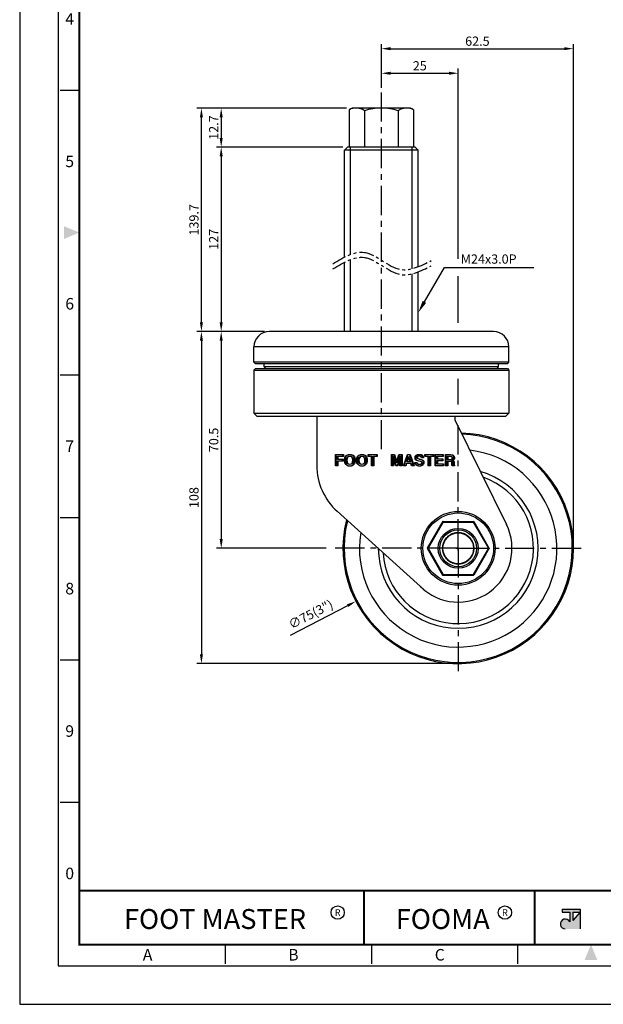
# Model space of a CAD drawing. Units: millimetres. Extents: x 0 to 1487, y 0 to 502.
# Drawn here: x 744 to 934, y 0 to 320 of the extents above; entities that cross this region are included whole.
import ezdxf
from ezdxf.enums import TextEntityAlignment as Align

# ---------------------------------------------------------------- set-up
doc = ezdxf.new("R2010")
doc.units = ezdxf.units.MM
doc.header["$LTSCALE"] = 0.3
for name, pattern in [('CENTER', [50.8, 31.75, -6.35, 6.35, -6.35]), ('HIDDEN2', [0.1875, 0.125, -0.0625]), ('PHANTOM2', [31.75, 15.875, -3.175, 3.175, -3.175, 3.175, -3.175])]:
    doc.linetypes.add(name, pattern=pattern)
doc.layers.get('0').update_dxf_attribs({"color": 3})
doc.layers.add('AM_4', color=3, linetype='Continuous', lineweight=15)
doc.layers.add('AM_VIS', color=3, linetype='Continuous', lineweight=30)
doc.styles.add('DIM TEXT STYLE', font='romans.shx', dxfattribs={"oblique": 15, "bigfont": 'whgtxt.shx'})
doc.styles.add('GDD', font='romans.shx', dxfattribs={"oblique": 15, "bigfont": 'whgtxt.shx'})
doc.styles.add('SECTION', font='swissli.ttf', dxfattribs={"height": 3})
doc.styles.add('홈피용footmaster', font='txt')
doc.dimstyles.new('GDOK$0', dxfattribs={"dimscale": 1.5, "dimtxt": 2, "dimasz": 2, "dimexe": 1, "dimexo": 1, "dimtad": 1, "dimdsep": 46, "dimtxsty": 'DIM TEXT STYLE', "dimcen": 2, "dimclrd": 1, "dimclre": 1, "dimclrt": 4, "dimadec": 0, "dimazin": 0, "dimtm": 1e-09, "dimtfac": 0.5, "dimtmove": 0, "dimatfit": 3, "dimfxl": 0, "dimfrac": 2, "dimtolj": 1, "dimarcsym": 0})
doc.dimstyles.new('GDOK$3', dxfattribs={"dimscale": 1.5, "dimtxt": 2, "dimasz": 2, "dimexe": 1, "dimexo": 1, "dimgap": 0.5, "dimtad": 1, "dimdec": 1, "dimdsep": 46, "dimtxsty": 'GDD', "dimcen": 0.5, "dimclrd": 1, "dimclre": 1, "dimclrt": 4, "dimazin": 2, "dimtm": 1e-09, "dimtfac": 0.5, "dimtdec": 1, "dimtofl": 0, "dimtmove": 0, "dimatfit": 3, "dimfxl": 0, "dimfrac": 2, "dimtolj": 1, "dimarcsym": 0})

# ---------------------------------------------------------------- blocks, each defined once
blk = doc.blocks.new('FORMAT-홈피용-VER')
at = {"layer": 'AM_VIS'}
h = blk.add_hatch(color=1, dxfattribs=at)
h.paths.add_polyline_path([(143.76, 23.97), (145.7, 23.97), (143.76, 21.77)], flags=16)
edge = h.paths.add_edge_path()
edge.add_line((141.04, 24.75), (141.04, 23.97))
edge.add_line((141.04, 23.97), (142.99, 23.97))
edge.add_line((142.99, 23.97), (142.99, 21.43))
edge.add_arc((141.82, 20.87), 1.29, 25.8419, 270)
edge.add_line((141.82, 19.57), (145.7, 19.57))
edge.add_line((145.7, 19.57), (145.7, 24.75))
edge.add_line((145.7, 24.75), (141.04, 24.75))
at = {"color": 8}
for p, q in [((10.5, 237.5), (15.5, 237.5)), ((10.5, 163.5), (15.5, 163.5)), ((10.5, 126.5), (15.5, 126.5)), ((10.5, 89.5), (15.5, 89.5)), ((10.5, 52.5), (15.5, 52.5)), ((53.5, 10.5), (53.5, 15.5)), ((91.5, 10.5), (91.5, 15.5)), ((129.5, 10.5), (129.5, 15.5))]:
    blk.add_line(p, q, dxfattribs=at)
at = {"color": 9}
for p, q in [((89.5, 15.5), (89.5, 29.5)), ((133.9, 15.5), (133.9, 29.5))]:
    blk.add_line(p, q, dxfattribs=at)
blk.add_lwpolyline([(0, 401), (0, 0), (297, 0), (297, 401)], close=True)
at = {"color": 5}
blk.add_lwpolyline([(10, 391), (10, 10), (287, 10), (287, 391)], close=True, dxfattribs=at)
at = {"const_width": 0.5}
blk.add_lwpolyline([(15.5, 385.5), (15.5, 15.5), (281.5, 15.5), (281.5, 385.5)], close=True, dxfattribs=at)
blk.add_lwpolyline([(200.5, 15.5), (200.5, 29.5), (15.5, 29.5)], dxfattribs=at)
for points in [[(89.5, 29.5, 0.5, 0.5, 0), (89.5, 15.5, 0.37, 0.37, 0)], [(133.9, 29.5, 0.5, 0.5, 0), (133.9, 15.5, 0.37, 0.37, 0)]]:
    blk.add_lwpolyline(points, format="xyseb")
at = {"color": 1}
for centre in [(82.66, 23.83), (82.66, 23.83), (126.14, 23.83)]:
    blk.add_circle(centre, 1.73, dxfattribs=at)
for points in [[(11.5, 202.17), (11.5, 198.83), (15.5, 200.5)], [(150.17, 11.5), (146.83, 11.5), (148.5, 15.5)]]:
    blk.add_solid(points, dxfattribs=at)
at = {"layer": 'AM_VIS', "color": 1, "ltscale": 25.4}
for p, q in [((141.04, 24.75), (145.7, 24.75)), ((141.04, 24.75), (141.04, 23.97)), ((141.04, 23.97), (142.99, 23.97)), ((142.99, 23.97), (142.99, 21.43)), ((143.76, 23.97), (143.76, 21.77)), ((145.7, 23.97), (143.76, 21.77)), ((143.76, 23.97), (145.7, 23.97)), ((145.7, 24.75), (145.7, 19.57))]:
    blk.add_line(p, q, dxfattribs=at)
blk.add_arc((141.82, 20.87), 1.29, 25.8419, 270, dxfattribs=at)
at = {"color": 8, "style": 'SECTION'}
for s, p in [('4', (13, 256)), ('5', (13, 219)), ('6', (13, 182)), ('7', (13, 145)), ('8', (13, 108)), ('9', (13, 71)), ('0', (13, 34))]:
    blk.add_text(s, height=3, dxfattribs=at).set_placement(p, align=Align.MIDDLE_CENTER)
at = {"color": 1, "style": '홈피용footmaster'}
for s, height, p in [('FOOT MASTER', 5.18, (50.77, 22.16)), ('R', 1.73, (82.66, 23.83)), ('FOOMA', 5.18, (109.97, 22.16)), ('R', 1.73, (126.14, 23.83))]:
    blk.add_text(s, height=height, dxfattribs=at).set_placement(p, align=Align.MIDDLE_CENTER)
at = {"color": 8, "style": 'SECTION'}
for s, p in [('A', (34.5, 12.87)), ('B', (72.5, 12.87)), ('C', (110.5, 12.87))]:
    blk.add_text(s, height=3, dxfattribs=at).set_placement(p, align=Align.MIDDLE_RIGHT)
blk = doc.blocks.new('*D36')
at = {"color": 1, "lineweight": -2}
for p, q in [((823.41, 218.83), (807.78, 218.83)), ((809.28, 215.83), (809.28, 151.33)), ((843.4, 148.33), (807.78, 148.33))]:
    blk.add_line(p, q, dxfattribs=at)
at = {"color": 1}
for points in [[(808.78, 215.83), (809.78, 215.83), (809.28, 218.83)], [(808.78, 151.33), (809.78, 151.33), (809.28, 148.33)]]:
    blk.add_solid(points, dxfattribs=at)
at = {"layer": 'Defpoints', "color": 0}
for p in [(824.91, 218.83), (809.28, 148.33), (844.9, 148.33)]:
    blk.add_point(p, dxfattribs=at)
at = {"color": 4, "insert": (806.84, 183.58), "char_height": 3, "attachment_point": 5, "rotation": 90, "style": 'DIM TEXT STYLE'}
blk.add_mtext('\\A1;70.5', dxfattribs=at)
blk = doc.blocks.new('*D58')
at = {"color": 1, "lineweight": -2}
for p, q in [((861.41, 298.11), (861.41, 304.35)), ((886.41, 242.48), (886.41, 304.35)), ((864.41, 302.85), (883.41, 302.85)), ((886.41, 221.64), (886.41, 236.85)), ((886.41, 195.14), (886.41, 203.51))]:
    blk.add_line(p, q, dxfattribs=at)
at = {"color": 1}
for points in [[(864.41, 303.35), (864.41, 302.35), (861.41, 302.85)], [(883.41, 302.35), (883.41, 303.35), (886.41, 302.85)]]:
    blk.add_solid(points, dxfattribs=at)
at = {"layer": 'Defpoints', "color": 0}
for p in [(886.41, 302.85), (861.41, 296.61), (886.41, 189.84)]:
    blk.add_point(p, dxfattribs=at)
at = {"color": 4, "insert": (873.91, 305.29), "char_height": 3, "attachment_point": 5, "style": 'DIM TEXT STYLE'}
blk.add_mtext('\\A1;25', dxfattribs=at)
blk = doc.blocks.new('*D59')
at = {"color": 1, "lineweight": -2}
for p, q in [((861.41, 298.11), (861.41, 312.35)), ((864.41, 310.85), (920.91, 310.85)), ((923.91, 149.83), (923.91, 312.35))]:
    blk.add_line(p, q, dxfattribs=at)
at = {"color": 1}
for points in [[(864.41, 311.35), (864.41, 310.35), (861.41, 310.85)], [(920.91, 311.35), (920.91, 310.35), (923.91, 310.85)]]:
    blk.add_solid(points, dxfattribs=at)
at = {"layer": 'Defpoints', "color": 0}
for p in [(923.91, 310.85), (861.41, 296.61), (923.91, 148.33)]:
    blk.add_point(p, dxfattribs=at)
at = {"color": 4, "insert": (892.66, 313.29), "char_height": 3, "attachment_point": 5, "style": 'DIM TEXT STYLE'}
blk.add_mtext('\\A1;62.5', dxfattribs=at)
blk = doc.blocks.new('*D37')
at = {"color": 1, "lineweight": -2}
for p, q in [((885.66, 148.33), (887.16, 148.33)), ((886.41, 147.58), (886.41, 149.08)), ((831.83, 120.05), (850.45, 129.69))]:
    blk.add_line(p, q, dxfattribs=at)
at = {"color": 1}
blk.add_solid([(850.22, 130.14), (850.68, 129.25), (853.11, 131.08)], dxfattribs=at)
at = {"layer": 'Defpoints', "color": 0}
for p in [(919.71, 165.58), (853.11, 131.08)]:
    blk.add_point(p, dxfattribs=at)
at = {"color": 4, "insert": (838.41, 126.88), "char_height": 3, "attachment_point": 5, "rotation": 27.3894, "style": 'GDD'}
blk.add_mtext('\\A1;∅75(3")', dxfattribs=at)
blk = doc.blocks.new('*D38')
at = {"color": 1, "lineweight": -2}
for p, q in [((823.41, 218.83), (801.34, 218.83)), ((802.84, 215.83), (802.84, 113.83)), ((884.91, 110.83), (801.34, 110.83))]:
    blk.add_line(p, q, dxfattribs=at)
at = {"color": 1}
for points in [[(802.34, 215.83), (803.34, 215.83), (802.84, 218.83)], [(802.34, 113.83), (803.34, 113.83), (802.84, 110.83)]]:
    blk.add_solid(points, dxfattribs=at)
at = {"layer": 'Defpoints', "color": 0}
for p in [(824.91, 218.83), (802.84, 110.83), (886.41, 110.83)]:
    blk.add_point(p, dxfattribs=at)
at = {"color": 4, "insert": (800.4, 164.83), "char_height": 3, "attachment_point": 5, "rotation": 90, "style": 'DIM TEXT STYLE'}
blk.add_mtext('\\A1;108', dxfattribs=at)
blk = doc.blocks.new('*D39')
at = {"color": 1, "lineweight": -2}
for p, q in [((850.09, 291.53), (801.34, 291.53)), ((802.84, 221.83), (802.84, 288.53)), ((823.41, 218.83), (801.34, 218.83))]:
    blk.add_line(p, q, dxfattribs=at)
at = {"color": 1}
for points in [[(803.34, 288.53), (802.34, 288.53), (802.84, 291.53)], [(802.34, 221.83), (803.34, 221.83), (802.84, 218.83)]]:
    blk.add_solid(points, dxfattribs=at)
at = {"layer": 'Defpoints', "color": 0}
for p in [(802.84, 291.53), (851.59, 291.53), (824.91, 218.83)]:
    blk.add_point(p, dxfattribs=at)
at = {"color": 4, "insert": (800.4, 255.18), "char_height": 3, "attachment_point": 5, "rotation": 90, "style": 'DIM TEXT STYLE'}
blk.add_mtext('\\A1;{\\Fromans,whgtxt.shx;139.7}', dxfattribs=at)
blk = doc.blocks.new('*D40')
at = {"color": 1, "lineweight": -2}
for p, q in [((850.09, 291.53), (807.78, 291.53)), ((809.28, 288.53), (809.28, 281.83)), ((848.91, 278.83), (807.78, 278.83))]:
    blk.add_line(p, q, dxfattribs=at)
at = {"color": 1}
for points in [[(808.78, 288.53), (809.78, 288.53), (809.28, 291.53)], [(808.78, 281.83), (809.78, 281.83), (809.28, 278.83)]]:
    blk.add_solid(points, dxfattribs=at)
at = {"layer": 'Defpoints', "color": 0}
for p in [(851.59, 291.53), (809.28, 278.83), (850.41, 278.83)]:
    blk.add_point(p, dxfattribs=at)
at = {"color": 4, "insert": (806.84, 285.18), "char_height": 3, "attachment_point": 5, "rotation": 90, "style": 'DIM TEXT STYLE'}
blk.add_mtext('\\A1;12.7', dxfattribs=at)
blk = doc.blocks.new('*D56')
at = {"color": 1, "lineweight": -2}
for p, q in [((807.78, 278.83), (807.78, 278.83)), ((809.28, 275.83), (809.28, 221.83)), ((807.78, 218.83), (807.78, 218.83))]:
    blk.add_line(p, q, dxfattribs=at)
at = {"color": 1}
for points in [[(809.78, 275.83), (808.78, 275.83), (809.28, 278.83)], [(808.78, 221.83), (809.78, 221.83), (809.28, 218.83)]]:
    blk.add_solid(points, dxfattribs=at)
at = {"layer": 'Defpoints', "color": 0}
for p in [(809.28, 278.83), (809.28, 218.83), (809.28, 218.83)]:
    blk.add_point(p, dxfattribs=at)
at = {"color": 4, "insert": (806.84, 248.83), "char_height": 3, "attachment_point": 5, "rotation": 90, "style": 'DIM TEXT STYLE'}
blk.add_mtext('\\A1;{\\Fromans,whgtxt.shx;127}', dxfattribs=at)

msp = doc.modelspace()

# ---------------------------------------------------------------- linework, layer by layer
for p, q in [((851.91, 291.526), (850.91, 290.949)), ((870.91, 291.526), (851.91, 291.526)), ((871.91, 290.949), (870.91, 291.526)), ((850.91, 290.961), (850.91, 278.826)), ((855.925, 290.677), (855.925, 278.826)), ((866.895, 290.677), (866.895, 278.826)), ((871.91, 290.961), (871.91, 278.826)), ((885.41, 189.867), (902.1, 156.076)), ((847.003, 160.37), (875.327, 134.783))]:
    msp.add_line(p, q)
at = {"color": 1}
for p, q in [((875.41, 228.488), (881.994, 239.665)), ((881.994, 239.665), (911.01, 239.665))]:
    msp.add_line(p, q, dxfattribs=at)
for centre, radius, start, end in [((853.182, 286.674), 4.853, 55.59101, 117.92251), ((861.543, 272.527), 19, 90.40019, 107.1986), ((861.277, 272.527), 19, 72.8014, 89.59981), ((869.637, 286.674), 4.853, 62.07749, 124.40899), ((860.41, 175.211), 20, 180, 227.9061), ((886.41, 148.326), 17.5, 225.10818, 26.28622)]:
    msp.add_arc(centre, radius, start, end)
at = {"color": 1, "linetype": 'PHANTOM2'}
for points in [[(845.622, 240.866), (855.905, 244.593), (867.602, 239.067), (877.628, 241.894)], [(845.622, 239.195), (855.905, 242.922), (867.602, 237.396), (877.628, 240.223)]]:
    msp.add_spline(points, degree=3, dxfattribs=at)
at = {"color": 1}
msp.add_solid([(875.987, 228.155), (874.833, 228.822), (873.41, 225.024)], dxfattribs=at)
at = {"layer": 'AM_4', "linetype": 'HIDDEN2'}
msp.add_circle((886.41, 148.326), 5.172, dxfattribs=at)
at = {"layer": 'AM_VIS', "color": 1, "linetype": 'CENTER'}
for p, q in [((861.41, 180.526), (861.41, 296.613)), ((886.41, 148.326), (886.41, 189.839)), ((886.41, 148.326), (844.897, 148.326)), ((886.41, 148.326), (886.41, 106.814)), ((886.41, 148.326), (927.922, 148.326))]:
    msp.add_line(p, q, dxfattribs=at)
at = {"layer": 'AM_VIS'}
for p, q in [((870.91, 291.526), (861.41, 291.526)), ((850.41, 278.826), (849.41, 277.826)), ((872.41, 278.826), (850.41, 278.826)), ((872.41, 278.826), (873.41, 277.826)), ((849.41, 243.045), (849.41, 277.826)), ((873.41, 277.826), (849.41, 277.826)), ((873.41, 239.939), (873.41, 277.826)), ((849.41, 218.826), (849.41, 241.374)), ((873.41, 218.826), (873.41, 238.268)), ((897.91, 218.826), (824.91, 218.826)), ((819.91, 208.826), (819.91, 213.826)), ((902.91, 213.826), (819.91, 213.826)), ((902.91, 208.826), (902.91, 213.826)), ((820.41, 208.326), (819.91, 208.826)), ((902.91, 208.826), (819.91, 208.826)), ((902.41, 208.326), (820.41, 208.326)), ((823.31, 207.326), (823.31, 208.326)), ((899.51, 207.326), (899.51, 208.326)), ((902.41, 208.326), (902.91, 208.826)), ((820.41, 206.826), (819.91, 206.326)), ((819.91, 206.326), (819.91, 192.326)), ((819.91, 206.326), (902.91, 206.326)), ((820.41, 206.826), (902.41, 206.826)), ((823.81, 206.826), (823.31, 207.326)), ((899.51, 207.326), (823.31, 207.326)), ((899.01, 206.826), (899.51, 207.326)), ((902.41, 206.826), (902.91, 206.326)), ((902.91, 206.326), (902.91, 192.326)), ((820.91, 191.326), (819.91, 192.326)), ((819.91, 192.326), (902.91, 192.326)), ((901.91, 191.326), (902.91, 192.326)), ((820.91, 191.326), (840.41, 191.326)), ((820.91, 191.326), (840.41, 191.326)), ((840.41, 191.326), (881.788, 191.326)), ((840.41, 191.326), (840.41, 175.211)), ((881.788, 191.326), (885.41, 191.326)), ((885.41, 191.326), (901.91, 191.326)), ((885.41, 189.867), (885.41, 191.326)), ((846.49, 175.157), (846.49, 178.801)), ((846.49, 178.801), (849.041, 178.801)), ((848.907, 178.682), (846.618, 178.682)), ((846.618, 178.682), (846.618, 175.273)), ((847.103, 177.225), (847.103, 178.284)), ((847.103, 178.284), (848.907, 178.284)), ((848.684, 177.225), (847.103, 177.225)), ((847.103, 175.273), (847.103, 176.824)), ((847.103, 176.824), (848.684, 176.824)), ((849.041, 178.168), (847.229, 178.168)), ((847.229, 178.168), (847.229, 177.341)), ((847.229, 177.341), (848.815, 177.341)), ((848.815, 176.708), (847.229, 176.708)), ((847.229, 176.708), (847.229, 175.157)), ((848.684, 176.824), (848.684, 177.225)), ((848.815, 177.341), (848.815, 176.708)), ((848.907, 178.284), (848.907, 178.682)), ((849.041, 178.801), (849.041, 178.168)), ((857.126, 178.15), (857.126, 178.801)), ((857.126, 178.801), (860.029, 178.801)), ((858.2, 178.15), (857.126, 178.15)), ((859.897, 178.682), (857.252, 178.682)), ((857.252, 178.682), (857.252, 178.262)), ((857.252, 178.262), (858.326, 178.262)), ((858.2, 175.157), (858.2, 178.15)), ((858.326, 178.262), (858.326, 175.268)), ((858.824, 175.268), (858.824, 178.262)), ((858.824, 178.262), (859.897, 178.262)), ((860.029, 178.15), (858.95, 178.15)), ((858.95, 178.15), (858.95, 175.157)), ((859.897, 178.262), (859.897, 178.682)), ((860.029, 178.801), (860.029, 178.15)), ((864.66, 175.157), (864.66, 178.801)), ((864.66, 178.801), (865.714, 178.801)), ((865.613, 178.682), (864.789, 178.682)), ((864.789, 178.682), (864.789, 175.268)), ((865.234, 175.268), (865.234, 178.395)), ((865.234, 178.395), (866.182, 175.268)), ((865.309, 177.895), (865.419, 177.399)), ((865.312, 177.896), (865.351, 177.167)), ((865.351, 177.167), (865.362, 176.713)), ((865.361, 176.713), (865.361, 175.157)), ((865.419, 177.399), (865.547, 176.93)), ((866.085, 175.157), (865.549, 176.931)), ((866.41, 176.037), (865.613, 178.682)), ((865.714, 178.801), (866.333, 176.708)), ((866.408, 176.325), (866.432, 176.508)), ((867.184, 178.682), (866.41, 176.037)), ((866.481, 176.708), (867.088, 178.801)), ((866.637, 175.268), (867.58, 178.395)), ((867.276, 176.96), (866.734, 175.157)), ((867.088, 178.801), (868.156, 178.801)), ((868.03, 178.682), (867.184, 178.682)), ((867.277, 176.96), (867.402, 177.415)), ((867.403, 177.415), (867.51, 177.898)), ((867.451, 176.463), (867.465, 177.24)), ((867.454, 175.157), (867.454, 176.463)), ((867.465, 177.24), (867.505, 177.898)), ((867.58, 178.395), (867.58, 175.268)), ((868.03, 175.268), (868.03, 178.682)), ((868.156, 178.801), (868.156, 175.157)), ((868.57, 175.157), (869.871, 178.801)), ((869.958, 178.682), (868.74, 175.273)), ((869.688, 176.443), (870.282, 178.289)), ((870.915, 176.443), (869.688, 176.443)), ((870.22, 177.735), (869.846, 176.56)), ((869.846, 176.56), (870.747, 176.56)), ((869.871, 178.801), (870.747, 178.801)), ((870.66, 178.682), (869.958, 178.682)), ((870.221, 177.735), (870.255, 177.877)), ((870.255, 177.877), (870.282, 178.034)), ((870.282, 178.289), (870.915, 176.443)), ((870.307, 177.899), (870.358, 177.735)), ((870.747, 176.56), (870.358, 177.735)), ((871.878, 175.273), (870.66, 178.682)), ((870.747, 178.801), (872.051, 175.157)), ((872.298, 176.282), (873.043, 176.282)), ((872.927, 176.171), (872.434, 176.171)), ((873.538, 176.834), (873.577, 176.824)), ((873.738, 177.282), (873.939, 177.235)), ((873.748, 177.398), (874, 177.341)), ((875.146, 177.73), (874.421, 177.732)), ((874.537, 177.841), (875.008, 177.841)), ((875.542, 178.15), (875.542, 178.801)), ((875.542, 178.801), (878.444, 178.801)), ((876.616, 178.15), (875.542, 178.15)), ((878.313, 178.682), (875.668, 178.682)), ((875.668, 178.682), (875.668, 178.262)), ((875.668, 178.262), (876.742, 178.262)), ((876.616, 175.157), (876.616, 178.15)), ((876.742, 178.262), (876.742, 175.268)), ((877.239, 175.268), (877.239, 178.262)), ((877.239, 178.262), (878.313, 178.262)), ((878.444, 178.15), (877.365, 178.15)), ((877.365, 178.15), (877.365, 175.157)), ((878.313, 178.262), (878.313, 178.682)), ((878.444, 178.801), (878.444, 178.15)), ((878.917, 175.157), (878.917, 178.801)), ((878.917, 178.801), (881.562, 178.801)), ((881.428, 178.682), (879.043, 178.682)), ((879.043, 178.682), (879.043, 175.273)), ((879.528, 177.275), (879.528, 178.284)), ((879.528, 178.284), (881.428, 178.284)), ((881.272, 177.275), (879.528, 177.275)), ((879.528, 175.713), (879.528, 176.879)), ((879.528, 176.879), (881.272, 176.879)), ((881.562, 178.168), (879.657, 178.168)), ((879.657, 178.168), (879.657, 177.391)), ((879.657, 177.391), (881.398, 177.391)), ((881.398, 176.767), (879.657, 176.767)), ((879.657, 176.767), (879.657, 175.83)), ((881.272, 176.879), (881.272, 177.275)), ((881.398, 177.391), (881.398, 176.767)), ((881.428, 178.284), (881.428, 178.682)), ((881.562, 178.801), (881.562, 178.168)), ((882.25, 175.157), (882.25, 178.801)), ((882.25, 178.801), (883.836, 178.801)), ((883.927, 178.682), (882.378, 178.682)), ((882.378, 178.682), (882.378, 175.273)), ((882.873, 178.284), (883.902, 178.284)), ((882.873, 177.092), (882.873, 178.284)), ((883.902, 177.092), (882.873, 177.092)), ((882.873, 175.273), (882.873, 176.686)), ((882.873, 176.686), (883.761, 176.686)), ((883.892, 178.173), (883.002, 178.173)), ((883.002, 178.173), (883.002, 177.208)), ((883.002, 177.208), (883.892, 177.208)), ((883.796, 176.574), (883.002, 176.574)), ((883.002, 176.574), (883.002, 175.157)), ((847.229, 175.157), (846.49, 175.157)), ((846.618, 175.273), (847.103, 175.273)), ((858.95, 175.157), (858.2, 175.157)), ((858.326, 175.268), (858.824, 175.268)), ((865.361, 175.157), (864.66, 175.157)), ((864.789, 175.268), (865.234, 175.268)), ((866.734, 175.157), (866.085, 175.157)), ((866.182, 175.268), (866.637, 175.268)), ((868.156, 175.157), (867.454, 175.157)), ((867.58, 175.268), (868.03, 175.268)), ((869.394, 175.157), (868.57, 175.157)), ((868.74, 175.273), (869.314, 175.273)), ((869.314, 175.273), (869.552, 176.023)), ((869.638, 175.906), (869.394, 175.157)), ((869.552, 176.023), (871.056, 176.023)), ((870.975, 175.906), (869.638, 175.906)), ((871.219, 175.157), (870.975, 175.906)), ((871.056, 176.023), (871.311, 175.273)), ((872.051, 175.157), (871.219, 175.157)), ((871.311, 175.273), (871.878, 175.273)), ((877.365, 175.157), (876.616, 175.157)), ((876.742, 175.268), (877.239, 175.268)), ((881.658, 175.157), (878.917, 175.157)), ((879.043, 175.273), (881.525, 175.273)), ((881.525, 175.713), (879.528, 175.713)), ((879.657, 175.83), (881.658, 175.83)), ((881.525, 175.273), (881.525, 175.713)), ((881.658, 175.83), (881.658, 175.157)), ((883.002, 175.157), (882.25, 175.157)), ((882.378, 175.273), (882.873, 175.273)), ((884.348, 175.612), (884.338, 175.998)), ((885.256, 175.157), (884.434, 175.157)), ((884.454, 176.109), (884.469, 175.723)), ((884.531, 175.273), (885.092, 175.273)), ((884.981, 175.679), (884.966, 176.112)), ((885.097, 176.112), (885.115, 175.679)), ((885.115, 175.679), (885.115, 175.644)), ((885.256, 175.268), (885.256, 175.157)), ((881.356, 157.105), (876.284, 148.321)), ((881.342, 157.114), (881.506, 156.829)), ((881.342, 157.093), (891.485, 157.093)), ((891.486, 157.109), (891.321, 156.824)), ((891.468, 157.098), (896.54, 148.314)), ((881.506, 156.829), (876.595, 148.331)), ((881.506, 156.829), (891.321, 156.824)), ((891.321, 156.824), (896.225, 148.322)), ((876.266, 148.331), (876.595, 148.331)), ((876.28, 148.339), (881.352, 139.554)), ((876.595, 148.331), (881.499, 139.829)), ((896.225, 148.322), (891.314, 139.824)), ((896.536, 148.332), (891.464, 139.548)), ((896.225, 148.322), (896.554, 148.322)), ((881.499, 139.829), (881.334, 139.543)), ((881.335, 139.56), (891.478, 139.56)), ((881.499, 139.829), (891.314, 139.824)), ((891.314, 139.824), (891.478, 139.539))]:
    msp.add_line(p, q, dxfattribs=at)
at = {"layer": 'AM_VIS', "color": 1}
for p, q in [((851.41, 243.945), (851.41, 278.826)), ((871.41, 239.288), (871.41, 278.826)), ((851.41, 218.826), (851.41, 242.274)), ((871.41, 218.826), (871.41, 237.617))]:
    msp.add_line(p, q, dxfattribs=at)
at = {"layer": 'AM_VIS'}
for radius in [12, 11.496, 6.5, 6, 5]:
    msp.add_circle((886.41, 148.326), radius, dxfattribs=at)
for centre, radius, start, end in [((824.91, 213.826), 5, 90, 180), ((897.91, 213.826), 5, 0, 90), ((886.41, 148.326), 37.5, 165.68821, 88.46808), ((886.41, 148.326), 37.135, 165.98539, 88.17044), ((886.41, 148.326), 32.137, 170.85545, 83.29254), ((886.41, 148.326), 26, 180.14896, 73.98123), ((886.41, 148.326), 24.5, 183.42113, 70.70152)]:
    msp.add_arc(centre, radius, start, end, dxfattribs=at)
for points in [[(849.404, 176.975), (849.404, 177.581), (849.558, 178.052), (849.866, 178.389)], [(849.866, 175.561), (849.558, 175.899), (849.404, 176.37), (849.404, 176.975)], [(849.962, 178.308), (849.678, 177.99), (849.535, 177.546), (849.535, 176.975)], [(849.535, 176.975), (849.535, 176.403), (849.677, 175.959), (849.96, 175.644)], [(849.866, 178.389), (850.173, 178.727), (850.601, 178.895), (851.149, 178.895)], [(851.149, 178.784), (850.642, 178.784), (850.247, 178.625), (849.962, 178.308)], [(850.033, 176.975), (850.033, 177.419), (850.129, 177.76), (850.322, 177.997)], [(850.322, 175.955), (850.129, 176.193), (850.033, 176.533), (850.033, 176.975)], [(850.419, 177.914), (850.249, 177.696), (850.164, 177.383), (850.164, 176.975)], [(850.164, 176.975), (850.164, 176.571), (850.249, 176.259), (850.42, 176.039)], [(850.322, 177.997), (850.515, 178.235), (850.791, 178.353), (851.149, 178.353)], [(851.149, 178.242), (850.832, 178.242), (850.589, 178.133), (850.419, 177.914)], [(851.149, 178.895), (851.695, 178.895), (852.121, 178.727), (852.429, 178.389)], [(852.336, 178.31), (852.054, 178.626), (851.658, 178.784), (851.149, 178.784)], [(851.149, 178.353), (851.503, 178.353), (851.777, 178.234), (851.969, 177.996)], [(851.871, 177.913), (851.701, 178.132), (851.46, 178.242), (851.149, 178.242)], [(852.126, 176.975), (852.126, 177.381), (852.041, 177.694), (851.871, 177.913)], [(851.874, 176.035), (852.042, 176.253), (852.126, 176.566), (852.126, 176.975)], [(851.969, 177.996), (852.161, 177.757), (852.257, 177.417), (852.257, 176.975)], [(852.257, 176.975), (852.257, 176.533), (852.161, 176.193), (851.969, 175.955)], [(852.335, 175.648), (852.618, 175.965), (852.759, 176.408), (852.759, 176.975)], [(852.759, 176.975), (852.759, 177.549), (852.618, 177.994), (852.336, 178.31)], [(852.429, 178.389), (852.737, 178.052), (852.89, 177.581), (852.89, 176.975)], [(852.89, 176.975), (852.89, 176.37), (852.737, 175.899), (852.429, 175.561)], [(853.331, 176.975), (853.331, 177.581), (853.485, 178.052), (853.792, 178.389)], [(853.792, 175.561), (853.485, 175.899), (853.331, 176.37), (853.331, 176.975)], [(853.889, 178.308), (853.604, 177.99), (853.462, 177.546), (853.462, 176.975)], [(853.462, 176.975), (853.462, 176.403), (853.603, 175.959), (853.886, 175.644)], [(853.792, 178.389), (854.1, 178.727), (854.528, 178.895), (855.075, 178.895)], [(855.075, 178.784), (854.569, 178.784), (854.173, 178.625), (853.889, 178.308)], [(853.959, 176.975), (853.959, 177.419), (854.056, 177.76), (854.249, 177.997)], [(854.249, 175.955), (854.056, 176.193), (853.959, 176.533), (853.959, 176.975)], [(854.345, 177.914), (854.175, 177.696), (854.09, 177.383), (854.09, 176.975)], [(854.09, 176.975), (854.09, 176.571), (854.176, 176.259), (854.346, 176.039)], [(854.249, 177.997), (854.442, 178.235), (854.717, 178.353), (855.075, 178.353)], [(855.075, 178.242), (854.758, 178.242), (854.515, 178.133), (854.345, 177.914)], [(855.075, 178.895), (855.621, 178.895), (856.048, 178.727), (856.356, 178.389)], [(856.263, 178.31), (855.981, 178.626), (855.585, 178.784), (855.075, 178.784)], [(855.075, 178.353), (855.43, 178.353), (855.703, 178.234), (855.895, 177.996)], [(855.798, 177.913), (855.628, 178.132), (855.387, 178.242), (855.075, 178.242)], [(856.052, 176.975), (856.052, 177.381), (855.968, 177.694), (855.798, 177.913)], [(855.8, 176.035), (855.968, 176.253), (856.052, 176.566), (856.052, 176.975)], [(855.895, 177.996), (856.088, 177.757), (856.184, 177.417), (856.184, 176.975)], [(856.184, 176.975), (856.184, 176.533), (856.088, 176.193), (855.895, 175.955)], [(856.262, 175.648), (856.544, 175.965), (856.686, 176.408), (856.686, 176.975)], [(856.686, 176.975), (856.686, 177.549), (856.545, 177.994), (856.263, 178.31)], [(856.356, 178.389), (856.663, 178.052), (856.817, 177.581), (856.817, 176.975)], [(856.817, 176.975), (856.817, 176.37), (856.663, 175.899), (856.356, 175.561)], [(866.333, 176.708), (866.361, 176.616), (866.38, 176.541), (866.391, 176.485)], [(866.391, 176.485), (866.402, 176.429), (866.408, 176.376), (866.41, 176.325)], [(866.433, 176.508), (866.444, 176.569), (866.46, 176.635), (866.481, 176.708)], [(870.308, 177.899), (870.295, 177.946), (870.287, 177.991), (870.282, 178.034)], [(872.718, 175.377), (872.456, 175.591), (872.316, 175.893), (872.298, 176.282)], [(872.358, 177.802), (872.358, 178.151), (872.476, 178.421), (872.713, 178.611)], [(872.6, 177.103), (872.438, 177.262), (872.358, 177.495), (872.358, 177.802)], [(872.434, 176.171), (872.484, 175.846), (872.625, 175.598), (872.859, 175.428)], [(872.807, 178.528), (872.596, 178.36), (872.491, 178.118), (872.491, 177.802)], [(872.491, 177.802), (872.491, 177.529), (872.555, 177.326), (872.682, 177.192)], [(873.56, 176.703), (873.082, 176.81), (872.762, 176.943), (872.6, 177.103)], [(872.682, 177.192), (872.809, 177.057), (873.094, 176.938), (873.538, 176.834)], [(872.713, 178.611), (872.949, 178.8), (873.285, 178.895), (873.721, 178.895)], [(873.721, 178.779), (873.322, 178.779), (873.017, 178.695), (872.807, 178.528)], [(873.229, 175.729), (873.077, 175.831), (872.976, 175.978), (872.927, 176.171)], [(872.951, 177.846), (872.951, 178.021), (873.016, 178.156), (873.146, 178.252)], [(873.738, 177.282), (873.214, 177.404), (872.951, 177.592), (872.951, 177.846)], [(873.043, 176.282), (873.068, 176.091), (873.147, 175.945), (873.281, 175.845)], [(873.238, 178.173), (873.131, 178.099), (873.078, 177.99), (873.078, 177.846)], [(873.078, 177.846), (873.078, 177.645), (873.301, 177.496), (873.748, 177.398)], [(873.146, 178.252), (873.275, 178.348), (873.459, 178.395), (873.696, 178.395)], [(873.706, 178.284), (873.502, 178.284), (873.346, 178.247), (873.238, 178.173)], [(874.377, 176.453), (874.276, 176.521), (874.004, 176.604), (873.56, 176.703)], [(873.577, 176.824), (874.295, 176.658), (874.654, 176.438), (874.654, 176.166)], [(873.696, 178.395), (873.932, 178.395), (874.122, 178.348), (874.266, 178.253)], [(874.221, 178.138), (874.095, 178.235), (873.924, 178.284), (873.706, 178.284)], [(873.721, 178.895), (874.166, 178.895), (874.513, 178.794), (874.76, 178.592)], [(874.622, 178.536), (874.399, 178.698), (874.099, 178.779), (873.721, 178.779)], [(874.917, 176.839), (874.771, 176.979), (874.445, 177.111), (873.939, 177.235)], [(874.001, 177.341), (874.515, 177.216), (874.855, 177.075), (875.02, 176.918)], [(874.421, 177.732), (874.413, 177.906), (874.346, 178.041), (874.221, 178.138)], [(874.266, 178.253), (874.411, 178.158), (874.501, 178.021), (874.537, 177.841)], [(874.347, 175.814), (874.467, 175.894), (874.528, 176.011), (874.528, 176.166)], [(874.528, 176.166), (874.528, 176.29), (874.477, 176.386), (874.377, 176.453)], [(874.654, 176.166), (874.654, 175.981), (874.58, 175.837), (874.432, 175.733)], [(875.008, 177.841), (874.973, 178.143), (874.844, 178.375), (874.622, 178.536)], [(874.76, 178.592), (875.008, 178.39), (875.136, 178.103), (875.146, 177.73)], [(874.787, 175.449), (875.02, 175.633), (875.136, 175.892), (875.136, 176.226)], [(875.267, 176.23), (875.267, 175.861), (875.138, 175.573), (874.88, 175.366)], [(875.136, 176.226), (875.136, 176.494), (875.063, 176.699), (874.917, 176.839)], [(875.02, 176.918), (875.185, 176.762), (875.267, 176.532), (875.267, 176.23)], [(883.761, 176.686), (884.005, 176.686), (884.18, 176.641), (884.286, 176.552)], [(884.21, 176.457), (884.134, 176.535), (883.996, 176.574), (883.796, 176.574)], [(883.836, 178.801), (884.141, 178.801), (884.368, 178.78), (884.517, 178.737)], [(884.298, 178.052), (884.208, 178.132), (884.072, 178.173), (883.892, 178.173)], [(883.892, 177.208), (884.076, 177.208), (884.212, 177.247), (884.301, 177.327)], [(883.902, 178.284), (884.114, 178.284), (884.276, 178.233), (884.39, 178.129)], [(884.392, 177.245), (884.28, 177.143), (884.117, 177.092), (883.902, 177.092)], [(884.788, 178.457), (884.608, 178.607), (884.321, 178.682), (883.927, 178.682)], [(884.338, 175.998), (884.33, 176.226), (884.287, 176.379), (884.21, 176.457)], [(884.286, 176.552), (884.391, 176.463), (884.448, 176.315), (884.454, 176.109)], [(884.434, 177.69), (884.434, 177.85), (884.389, 177.971), (884.298, 178.052)], [(884.301, 177.327), (884.39, 177.406), (884.434, 177.527), (884.434, 177.69)], [(884.375, 176.911), (884.616, 176.992), (884.79, 177.097), (884.897, 177.228)], [(884.831, 176.633), (884.748, 176.746), (884.596, 176.838), (884.375, 176.911)], [(884.39, 178.129), (884.504, 178.026), (884.561, 177.88), (884.561, 177.69)], [(884.561, 177.69), (884.561, 177.496), (884.504, 177.347), (884.392, 177.245)], [(884.517, 178.737), (884.666, 178.694), (884.795, 178.622), (884.902, 178.522)], [(885.045, 177.212), (884.95, 177.072), (884.802, 176.97), (884.603, 176.906)], [(884.603, 176.906), (884.772, 176.865), (884.895, 176.784), (884.971, 176.665)], [(885.058, 177.74), (885.058, 178.068), (884.968, 178.307), (884.788, 178.457)], [(884.966, 176.112), (884.96, 176.346), (884.915, 176.52), (884.831, 176.633)], [(884.897, 177.228), (885.004, 177.358), (885.058, 177.529), (885.058, 177.74)], [(884.902, 178.522), (884.998, 178.429), (885.069, 178.32), (885.117, 178.193)], [(884.971, 176.665), (885.047, 176.545), (885.089, 176.361), (885.097, 176.112)], [(885.189, 177.757), (885.189, 177.533), (885.141, 177.351), (885.045, 177.212)], [(885.117, 178.193), (885.165, 178.066), (885.189, 177.92), (885.189, 177.757)], [(851.149, 175.055), (850.601, 175.055), (850.173, 175.224), (849.866, 175.561)], [(849.96, 175.644), (850.243, 175.329), (850.641, 175.172), (851.154, 175.172)], [(851.149, 175.597), (850.791, 175.597), (850.515, 175.716), (850.322, 175.955)], [(850.42, 176.039), (850.591, 175.819), (850.834, 175.708), (851.149, 175.708)], [(851.149, 175.708), (851.464, 175.708), (851.705, 175.817), (851.874, 176.035)], [(851.969, 175.955), (851.777, 175.716), (851.503, 175.597), (851.149, 175.597)], [(852.429, 175.561), (852.121, 175.224), (851.695, 175.055), (851.149, 175.055)], [(851.154, 175.172), (851.658, 175.172), (852.052, 175.33), (852.335, 175.648)], [(855.075, 175.055), (854.528, 175.055), (854.1, 175.224), (853.792, 175.561)], [(853.886, 175.644), (854.169, 175.329), (854.567, 175.172), (855.08, 175.172)], [(855.075, 175.597), (854.717, 175.597), (854.442, 175.716), (854.249, 175.955)], [(854.346, 176.039), (854.517, 175.819), (854.76, 175.708), (855.075, 175.708)], [(855.075, 175.708), (855.39, 175.708), (855.632, 175.817), (855.8, 176.035)], [(855.895, 175.955), (855.703, 175.716), (855.43, 175.597), (855.075, 175.597)], [(856.356, 175.561), (856.048, 175.224), (855.621, 175.055), (855.075, 175.055)], [(855.08, 175.172), (855.585, 175.172), (855.979, 175.33), (856.262, 175.648)], [(873.798, 175.055), (873.339, 175.055), (872.979, 175.162), (872.718, 175.377)], [(872.859, 175.428), (873.092, 175.257), (873.407, 175.172), (873.803, 175.172)], [(873.812, 175.577), (873.575, 175.577), (873.38, 175.628), (873.229, 175.729)], [(873.281, 175.845), (873.414, 175.744), (873.593, 175.694), (873.817, 175.694)], [(874.88, 175.366), (874.622, 175.159), (874.261, 175.055), (873.798, 175.055)], [(873.803, 175.172), (874.226, 175.172), (874.555, 175.264), (874.787, 175.449)], [(874.432, 175.733), (874.285, 175.629), (874.078, 175.577), (873.812, 175.577)], [(873.817, 175.694), (874.05, 175.694), (874.226, 175.734), (874.347, 175.814)], [(884.374, 175.341), (884.36, 175.409), (884.351, 175.5), (884.348, 175.612)], [(884.434, 175.157), (884.408, 175.211), (884.388, 175.273), (884.374, 175.341)], [(884.469, 175.723), (884.471, 175.708), (884.471, 175.688), (884.471, 175.661)], [(884.471, 175.661), (884.476, 175.478), (884.496, 175.349), (884.531, 175.273)], [(885.011, 175.4), (884.994, 175.451), (884.984, 175.543), (884.981, 175.679)], [(885.092, 175.273), (885.055, 175.308), (885.027, 175.35), (885.011, 175.4)], [(885.115, 175.644), (885.12, 175.438), (885.167, 175.313), (885.256, 175.268)]]:
    msp.add_open_spline(points, degree=3, dxfattribs=at)

# ---------------------------------------------------------------- block references
at = {"xscale": 1.252009387796081, "yscale": 1.252009387796081, "zscale": 1.252009387796081}
msp.add_blockref('FORMAT-홈피용-VER', (743.694, 0), dxfattribs=at)

# ---------------------------------------------------------------- texts
at = {"color": 4, "insert": (887.244, 240.915), "char_height": 3, "attachment_point": 7, "style": 'DIM TEXT STYLE'}
msp.add_mtext('\\A1;M24x3.0P', dxfattribs=at)

# ---------------------------------------------------------------- dimensions: what is measured, and where the dimension line sits
dim = msp.add_linear_dim(base=(923.91, 310.852), p1=(861.41, 296.613), p2=(923.91, 148.326), dimstyle='GDOK$0', override={"dimscale": 1.5, "dimtmove": 0})
dim.commit()
dim.dimension.update_dxf_attribs({"geometry": '*D59', "text_midpoint": (892.66, 310.852), "dimtype": 160})
dim = msp.add_linear_dim(base=(886.41, 302.852), p1=(861.41, 296.613), p2=(886.41, 189.839), dimstyle='GDOK$0', override={"dimscale": 1.5, "dimtmove": 0})
dim.commit()
dim.dimension.update_dxf_attribs({"geometry": '*D58', "text_midpoint": (873.91, 305.289)})
for base, p1, p2, text, override, picture, middle in [((802.839, 291.526), (824.91, 218.826), (851.595, 291.526), '{\\Fromans,whgtxt.shx;139.7}', {"dimtxt": 2, "dimtxsty": 'DIM TEXT STYLE', "dimtfill": 0}, '*D39', (800.401, 255.176)), ((809.275, 218.826), (809.275, 278.826), (809.275, 218.826), '{\\Fromans,whgtxt.shx;127}', {"dimtxt": 2, "dimtxsty": 'DIM TEXT STYLE'}, '*D56', (806.838, 248.826))]:
    dim = msp.add_linear_dim(base=base, p1=p1, p2=p2, angle=90, text=text, dimstyle='GDOK$0', override=override)
    dim.commit()
    dim.dimension.update_dxf_attribs({"geometry": picture, "text_midpoint": middle})
for base, p1, p2, picture, middle in [((809.275, 278.826), (851.595, 291.526), (850.41, 278.826), '*D40', (806.838, 285.176)), ((802.839, 110.826), (824.91, 218.826), (886.41, 110.826), '*D38', (800.401, 164.826)), ((809.275, 148.326), (824.91, 218.826), (844.897, 148.326), '*D36', (806.838, 183.576))]:
    dim = msp.add_linear_dim(base=base, p1=p1, p2=p2, angle=90, dimstyle='GDOK$0', override={"dimscale": 1.5})
    dim.commit()
    dim.dimension.update_dxf_attribs({"geometry": picture, "text_midpoint": middle})
dim = msp.add_diameter_dim_2p(p1=(919.706, 165.578), p2=(853.114, 131.075), text='<>(3")', dimstyle='GDOK$3', override={"dimscale": 1.5})
dim.commit()
dim.dimension.update_dxf_attribs({"geometry": '*D37', "text_midpoint": (838.412, 126.877)})

doc.saveas('drawing.dxf')
